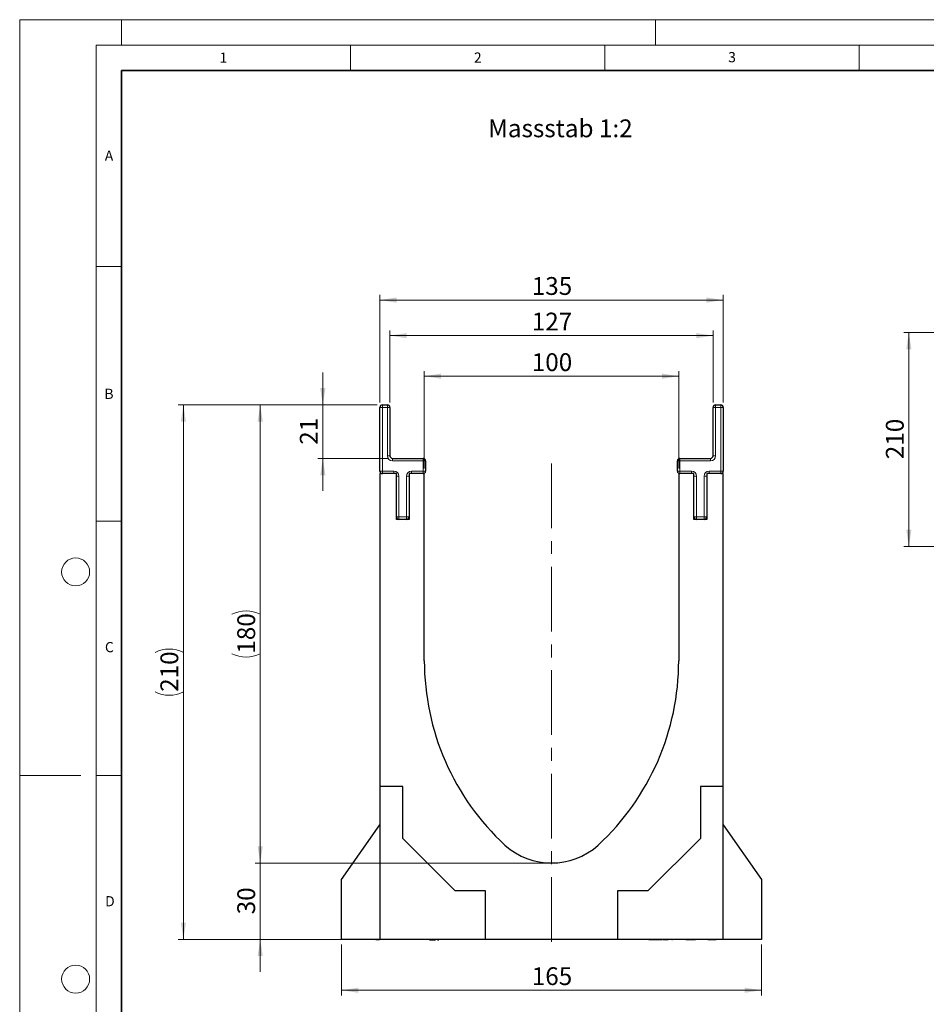
# Model space of a CAD drawing. Units: millimetres. Extents: x 0 to 420, y 0 to 297.
# Drawn here: x 0 to 178, y 104 to 297 of the extents above; entities that cross this region are included whole.
import ezdxf

# ---------------------------------------------------------------- set-up
doc = ezdxf.new("R2010")
doc.units = ezdxf.units.MM
doc.header["$PDSIZE"] = -1
doc.linetypes.add('CENTERX2', pattern=[20.32, 12.7, -2.54, 2.54, -2.54])
doc.styles.add('SLDTEXTSTYLE0', font='TXT', dxfattribs={"width": 0.605})
doc.styles.add('SLDTEXTSTYLE1', font='TXT', dxfattribs={"width": 0.75})
doc.dimstyles.new('SLDDIMSTYLE0', dxfattribs={"dimtxt": 3.5, "dimasz": 3.302, "dimexe": 0, "dimexo": 0.0625, "dimgap": 0.875, "dimtad": 1, "dimlfac": 2, "dimrnd": 1e-09, "dimzin": 12, "dimdsep": 46, "dimtxsty": 'SLDTEXTSTYLE1', "dimsah": 1, "dimcen": 0.09, "dimadec": 0, "dimazin": 3, "dimtfac": 1, "dimtofl": 0, "dimtmove": 0, "dimatfit": 3, "dimfxl": 0, "dimfrac": 2, "dimtolj": 1, "dimtzin": 12, "dimarcsym": 0})
doc.dimstyles.new('SLDDIMSTYLE1', dxfattribs={"dimtxt": 3.5, "dimasz": 3.302, "dimexe": 0, "dimexo": 0.0625, "dimgap": 0.875, "dimtad": 1, "dimlfac": 2, "dimrnd": 1e-09, "dimzin": 12, "dimdsep": 46, "dimtxsty": 'SLDTEXTSTYLE1', "dimsah": 1, "dimcen": 0.09, "dimadec": 0, "dimazin": 3, "dimtfac": 1, "dimtmove": 0, "dimatfit": 0, "dimfxl": 0, "dimfrac": 2, "dimtolj": 1, "dimtzin": 12, "dimarcsym": 0})
doc.dimstyles.new('SLDDIMSTYLE2', dxfattribs={"dimtxt": 3.5, "dimasz": 3.302, "dimexe": 0, "dimexo": 0.0625, "dimgap": 0.875, "dimtad": 1, "dimlfac": 5, "dimrnd": 1e-09, "dimzin": 12, "dimdsep": 46, "dimtxsty": 'SLDTEXTSTYLE1', "dimsah": 1, "dimcen": 0.09, "dimadec": 0, "dimazin": 3, "dimtfac": 1, "dimtofl": 0, "dimtmove": 0, "dimatfit": 3, "dimfxl": 0, "dimfrac": 2, "dimtolj": 1, "dimtzin": 12, "dimarcsym": 0})

# ---------------------------------------------------------------- blocks, each defined once
blk = doc.blocks.new('_D')
at = {"color": 179, "linetype": 'Continuous', "lineweight": 18}
for p, q in [((70.28, 221.31), (46.28, 221.31)), ((47.28, 131.31), (47.28, 221.31)), ((103.53, 131.31), (46.28, 131.31))]:
    blk.add_line(p, q, dxfattribs=at)
for centre, start, end in [((44.5, 174.64), 63.4349, 116.5651), ((44.5, 177.99), 243.4349, 296.5651)]:
    blk.add_arc(centre, 6.21, start, end, dxfattribs=at)
for points in [[(47.28, 221.31), (46.77, 218.01), (47.79, 218.01)], [(47.28, 131.31), (47.79, 134.62), (46.77, 134.62)]]:
    blk.add_solid(points, dxfattribs=at)
at = {"color": 179, "linetype": 'Continuous', "lineweight": 18, "insert": (42.77, 172.44), "char_height": 3.5, "attachment_point": 1, "rotation": 90, "style": 'SLDTEXTSTYLE1'}
blk.add_mtext('180', dxfattribs=at)
blk = doc.blocks.new('_D_1')
at = {"color": 179, "linetype": 'Continuous', "lineweight": 18}
for p, q in [((47.28, 131.31), (47.28, 137.66)), ((103.53, 131.31), (46.28, 131.31)), ((47.28, 131.31), (47.28, 116.31)), ((69.78, 116.31), (46.28, 116.31)), ((47.28, 116.31), (47.28, 109.96))]:
    blk.add_line(p, q, dxfattribs=at)
for points in [[(47.28, 131.31), (47.79, 134.62), (46.77, 134.62)], [(47.28, 116.31), (46.77, 113.01), (47.79, 113.01)]]:
    blk.add_solid(points, dxfattribs=at)
at = {"color": 179, "linetype": 'Continuous', "lineweight": 18, "insert": (42.77, 121.23), "char_height": 3.5, "attachment_point": 1, "rotation": 90, "style": 'SLDTEXTSTYLE1'}
blk.add_mtext('30', dxfattribs=at)
blk = doc.blocks.new('_D_2')
at = {"color": 179, "linetype": 'Continuous', "lineweight": 18}
for p, q in [((63.28, 115.31), (63.28, 105.31)), ((145.78, 115.31), (145.78, 105.31)), ((63.28, 106.31), (145.78, 106.31))]:
    blk.add_line(p, q, dxfattribs=at)
for points in [[(63.28, 106.31), (66.58, 105.81), (66.58, 106.82)], [(145.78, 106.31), (142.48, 106.82), (142.48, 105.81)]]:
    blk.add_solid(points, dxfattribs=at)
at = {"color": 179, "linetype": 'Continuous', "lineweight": 18, "insert": (100.65, 110.83), "char_height": 3.5, "attachment_point": 1, "style": 'SLDTEXTSTYLE1'}
blk.add_mtext('165', dxfattribs=at)
blk = doc.blocks.new('_D_3')
at = {"color": 179, "linetype": 'Continuous', "lineweight": 18}
for p, q in [((70.28, 221.31), (31.18, 221.31)), ((32.18, 116.31), (32.18, 221.31)), ((69.78, 116.31), (31.18, 116.31))]:
    blk.add_line(p, q, dxfattribs=at)
for centre, start, end in [((29.4, 167.14), 63.4349, 116.5651), ((29.4, 170.49), 243.4349, 296.5651)]:
    blk.add_arc(centre, 6.21, start, end, dxfattribs=at)
for points in [[(32.18, 221.31), (31.67, 218.01), (32.68, 218.01)], [(32.18, 116.31), (32.68, 119.62), (31.67, 119.62)]]:
    blk.add_solid(points, dxfattribs=at)
at = {"color": 179, "linetype": 'Continuous', "lineweight": 18, "insert": (27.66, 164.94), "char_height": 3.5, "attachment_point": 1, "rotation": 90, "style": 'SLDTEXTSTYLE1'}
blk.add_mtext('210', dxfattribs=at)
blk = doc.blocks.new('_D_4')
at = {"color": 179, "linetype": 'Continuous', "lineweight": 18}
for p, q in [((72.78, 221.81), (72.78, 235.93)), ((136.28, 234.93), (72.78, 234.93)), ((136.28, 221.81), (136.28, 235.93))]:
    blk.add_line(p, q, dxfattribs=at)
for points in [[(72.78, 234.93), (76.08, 234.42), (76.08, 235.43)], [(136.28, 234.93), (132.98, 235.43), (132.98, 234.42)]]:
    blk.add_solid(points, dxfattribs=at)
at = {"color": 179, "linetype": 'Continuous', "lineweight": 18, "insert": (100.65, 239.44), "char_height": 3.5, "attachment_point": 1, "style": 'SLDTEXTSTYLE1'}
blk.add_mtext('127', dxfattribs=at)
blk = doc.blocks.new('_D_5')
at = {"color": 179, "linetype": 'Continuous', "lineweight": 18}
for p, q in [((70.78, 221.81), (70.78, 242.91)), ((138.28, 241.91), (70.78, 241.91)), ((138.28, 221.81), (138.28, 242.91))]:
    blk.add_line(p, q, dxfattribs=at)
for points in [[(70.78, 241.91), (74.08, 241.41), (74.08, 242.42)], [(138.28, 241.91), (134.98, 242.42), (134.98, 241.41)]]:
    blk.add_solid(points, dxfattribs=at)
at = {"color": 179, "linetype": 'Continuous', "lineweight": 18, "insert": (100.65, 246.43), "char_height": 3.5, "attachment_point": 1, "style": 'SLDTEXTSTYLE1'}
blk.add_mtext('135', dxfattribs=at)
blk = doc.blocks.new('_D_6')
at = {"color": 179, "linetype": 'Continuous', "lineweight": 18}
for p, q in [((79.53, 208.81), (79.53, 227.96)), ((79.53, 226.96), (129.53, 226.96)), ((129.53, 208.81), (129.53, 227.96))]:
    blk.add_line(p, q, dxfattribs=at)
for points in [[(79.53, 226.96), (82.83, 226.45), (82.83, 227.47)], [(129.53, 226.96), (126.23, 227.47), (126.23, 226.45)]]:
    blk.add_solid(points, dxfattribs=at)
at = {"color": 179, "linetype": 'Continuous', "lineweight": 18, "insert": (100.65, 231.47), "char_height": 3.5, "attachment_point": 1, "style": 'SLDTEXTSTYLE1'}
blk.add_mtext('100', dxfattribs=at)
blk = doc.blocks.new('_D_7')
at = {"color": 179, "linetype": 'Continuous', "lineweight": 18}
for p, q in [((59.58, 221.31), (59.58, 227.66)), ((70.28, 221.31), (58.58, 221.31)), ((59.58, 210.81), (59.58, 221.31)), ((72.28, 210.81), (58.58, 210.81)), ((59.58, 210.81), (59.58, 204.46))]:
    blk.add_line(p, q, dxfattribs=at)
for points in [[(59.58, 221.31), (60.09, 224.62), (59.07, 224.62)], [(59.58, 210.81), (59.07, 207.51), (60.09, 207.51)]]:
    blk.add_solid(points, dxfattribs=at)
at = {"color": 179, "linetype": 'Continuous', "lineweight": 18, "insert": (55.07, 213.48), "char_height": 3.5, "attachment_point": 1, "rotation": 90, "style": 'SLDTEXTSTYLE1'}
blk.add_mtext('21', dxfattribs=at)
blk = doc.blocks.new('_D_8')
at = {"color": 179, "linetype": 'Continuous', "lineweight": 18}
for p, q in [((186.79, 235.53), (173.76, 235.53)), ((174.76, 235.53), (174.76, 193.53)), ((186.59, 193.53), (173.76, 193.53))]:
    blk.add_line(p, q, dxfattribs=at)
for points in [[(174.76, 235.53), (174.26, 232.23), (175.27, 232.23)], [(174.76, 193.53), (175.27, 196.83), (174.26, 196.83)]]:
    blk.add_solid(points, dxfattribs=at)
at = {"color": 179, "linetype": 'Continuous', "lineweight": 18, "insert": (170.25, 210.65), "char_height": 3.5, "attachment_point": 1, "rotation": 90, "style": 'SLDTEXTSTYLE1'}
blk.add_mtext('210', dxfattribs=at)

msp = doc.modelspace()

# ---------------------------------------------------------------- linework, layer by layer
at = {"color": 7, "linetype": 'Continuous', "lineweight": 18}
for p, q in [((0, 0), (0, 297)), ((0, 297), (420, 297)), ((20, 292), (20, 297)), ((125, 292), (125, 297)), ((15, 292), (415, 292)), ((15, 292), (15, 5)), ((65, 292), (65, 287)), ((115, 292), (115, 287)), ((165, 292), (165, 287)), ((15, 248.5), (20, 248.5)), ((15, 198.5), (20, 198.5)), ((12, 148.5), (0, 148.5)), ((15, 148.5), (20, 148.5))]:
    msp.add_line(p, q, dxfattribs=at)
at = {"color": 7, "linetype": 'Continuous', "lineweight": 35}
for p, q in [((20, 287), (20, 10)), ((410, 287), (20, 287))]:
    msp.add_line(p, q, dxfattribs=at)
at = {"color": 7, "linetype": 'Continuous', "lineweight": 25}
for p, q in [((70.7815, 208.3147), (70.7815, 220.8147)), ((71.2815, 221.3147), (72.2815, 221.3147)), ((72.7815, 220.8147), (72.7815, 211.3147)), ((136.2815, 211.3147), (136.2815, 220.8147)), ((136.7815, 221.3147), (137.7815, 221.3147)), ((138.2815, 220.8147), (138.2815, 208.3147)), ((73.2815, 210.8147), (79.2815, 210.8147)), ((79.7815, 210.3147), (79.7815, 208.3147)), ((129.2815, 208.3147), (129.2815, 210.3147)), ((129.7815, 210.8147), (135.7815, 210.8147)), ((74.0315, 207.8147), (70.7815, 207.8147)), ((70.7815, 207.8147), (70.7815, 146.3147)), ((74.0315, 198.8147), (74.0315, 207.8147)), ((76.5315, 207.8147), (76.5315, 198.8147)), ((79.5315, 207.8147), (76.5315, 207.8147)), ((79.5315, 171.0647), (79.5315, 207.8147)), ((129.5315, 207.8147), (129.5315, 171.0647)), ((132.5315, 207.8147), (129.5315, 207.8147)), ((132.5315, 198.8147), (132.5315, 207.8147)), ((135.0315, 207.8147), (135.0315, 198.8147)), ((138.2815, 207.8147), (135.0315, 207.8147)), ((138.2815, 146.3147), (138.2815, 207.8147)), ((76.5315, 198.8147), (74.0315, 198.8147)), ((135.0315, 198.8147), (132.5315, 198.8147)), ((70.7815, 146.3147), (70.7815, 116.3147)), ((75.2815, 146.3147), (70.7815, 146.3147)), ((75.2815, 136.1076), (75.2815, 146.3147)), ((133.7815, 146.3147), (133.7815, 136.1076)), ((138.2815, 146.3147), (133.7815, 146.3147)), ((138.2815, 116.3147), (138.2815, 146.3147)), ((63.2815, 128.1036), (70.7815, 138.8147)), ((138.2815, 138.8147), (145.7815, 128.1036)), ((85.5744, 125.8147), (75.2815, 136.1076)), ((133.7815, 136.1076), (123.4886, 125.8147)), ((63.2815, 116.3147), (63.2815, 128.1036)), ((145.7815, 128.1036), (145.7815, 116.3147)), ((91.5315, 125.8147), (85.5744, 125.8147)), ((91.5315, 116.3147), (91.5315, 125.8147)), ((123.4886, 125.8147), (117.5315, 125.8147)), ((117.5315, 125.8147), (117.5315, 116.3147)), ((70.7815, 116.3147), (63.2815, 116.3147)), ((91.5315, 116.3147), (70.7815, 116.3147)), ((73.6668, 116.3147), (73.6668, 116.2147)), ((77.0418, 116.2147), (77.0418, 116.3147)), ((77.5995, 116.3147), (77.5995, 116.2147)), ((79.3799, 116.2147), (79.3799, 116.3147)), ((80.5204, 116.2147), (80.5204, 116.3147)), ((80.5204, 116.2147), (80.7665, 116.2147)), ((80.7665, 116.2147), (80.7665, 116.3147)), ((80.7665, 116.2147), (81.7287, 116.2147)), ((81.7287, 116.2147), (81.7287, 116.3147)), ((82.1202, 116.3147), (82.1202, 116.2147)), ((82.1202, 116.2147), (82.3663, 116.2147)), ((82.3663, 116.3147), (82.3663, 116.2147)), ((117.5315, 116.3147), (91.5315, 116.3147)), ((138.2815, 116.3147), (117.5315, 116.3147)), ((121.3233, 116.2147), (121.3233, 116.3147)), ((123.6339, 116.2147), (123.6339, 116.3147)), ((123.9162, 116.2147), (123.6339, 116.2147)), ((123.9162, 116.2147), (123.9162, 116.3147)), ((125.0078, 116.2147), (123.9162, 116.2147)), ((124.1763, 116.2022), (124.1763, 116.2147)), ((125.0078, 116.2147), (125.0078, 116.3147)), ((125.2715, 116.2147), (125.0078, 116.2147)), ((125.2715, 116.2147), (125.2715, 116.3147)), ((126.2426, 116.2147), (125.2715, 116.2147)), ((126.2939, 116.3147), (126.2939, 116.2147)), ((126.4041, 116.2147), (126.4041, 116.3147)), ((126.5567, 116.2147), (126.4041, 116.2147)), ((126.5567, 116.2147), (126.5567, 116.3147)), ((127.4897, 116.2147), (126.5567, 116.2147)), ((127.5694, 116.3147), (127.5694, 116.2022)), ((128.3418, 116.2147), (128.1827, 116.2147)), ((128.9741, 116.3147), (128.9741, 116.2022)), ((130.9144, 116.2147), (130.9144, 116.3147)), ((131.7418, 116.2147), (130.9144, 116.2147)), ((131.3815, 116.2022), (131.3815, 116.2147)), ((131.7418, 116.2147), (131.7418, 116.3147)), ((131.901, 116.2147), (131.7418, 116.2147)), ((131.901, 116.2147), (131.901, 116.3147)), ((132.5164, 116.2147), (131.901, 116.2147)), ((132.5164, 116.2147), (132.5164, 116.3147)), ((132.6651, 116.2147), (132.5164, 116.2147)), ((132.6651, 116.2147), (132.6651, 116.3147)), ((132.8397, 116.2147), (132.6651, 116.2147)), ((132.9272, 116.3147), (132.9272, 116.2147)), ((133.8218, 116.2147), (133.8218, 116.3147)), ((135.2442, 116.2147), (135.2442, 116.3147)), ((135.5444, 116.2147), (135.2442, 116.2147)), ((135.5223, 116.2022), (135.5223, 116.2147)), ((135.5444, 116.2147), (135.5444, 116.3147)), ((135.8193, 116.2147), (135.5444, 116.2147)), ((135.7562, 116.2022), (135.7562, 116.2147)), ((135.8193, 116.3147), (135.8193, 116.2147)), ((136.6099, 116.2147), (135.8193, 116.2147)), ((136.6099, 116.2147), (136.6099, 116.3147)), ((136.9101, 116.2147), (136.6099, 116.2147)), ((136.9101, 116.2147), (136.9101, 116.3147)), ((145.7815, 116.3147), (138.2815, 116.3147))]:
    msp.add_line(p, q, dxfattribs=at)
at = {"color": 8, "linetype": 'Continuous', "lineweight": 18}
for p, q in [((70.7815, 220.8147), (71.2815, 220.8147)), ((71.2815, 220.8147), (71.2815, 221.3147)), ((71.2815, 220.8147), (71.2815, 208.3147)), ((72.2815, 220.8147), (71.2815, 220.8147)), ((72.2815, 220.8147), (72.2815, 221.3147)), ((72.2815, 211.3147), (72.2815, 220.8147)), ((72.2815, 220.8147), (72.7815, 220.8147)), ((136.2815, 220.8147), (136.7815, 220.8147)), ((136.7815, 221.3147), (136.7815, 220.8147)), ((136.7815, 220.8147), (136.7815, 211.3147)), ((137.7815, 220.8147), (136.7815, 220.8147)), ((137.7815, 221.3147), (137.7815, 220.8147)), ((138.2815, 220.8147), (137.7815, 220.8147)), ((137.7815, 208.3147), (137.7815, 220.8147)), ((72.2815, 211.3147), (72.7815, 211.3147)), ((136.2815, 211.3147), (136.7815, 211.3147)), ((73.2815, 210.3147), (73.2815, 210.8147)), ((79.2815, 210.3147), (73.2815, 210.3147)), ((79.2815, 210.3147), (79.2815, 210.8147)), ((79.2815, 210.3147), (79.7815, 210.3147)), ((79.2815, 208.3147), (79.2815, 210.3147)), ((129.7815, 210.3147), (129.2815, 210.3147)), ((129.7815, 210.8147), (129.7815, 210.3147)), ((129.7815, 210.3147), (129.7815, 208.3147)), ((135.7815, 210.3147), (129.7815, 210.3147)), ((135.7815, 210.8147), (135.7815, 210.3147)), ((70.7815, 208.3147), (71.2815, 208.3147)), ((71.2815, 207.8147), (71.2815, 208.3147)), ((71.2815, 208.3147), (73.5315, 208.3147)), ((73.5315, 207.8147), (73.5315, 208.3147)), ((74.0315, 207.3147), (74.5315, 207.3147)), ((74.5315, 207.3147), (74.5315, 199.3147)), ((76.0315, 199.3147), (76.0315, 207.3147)), ((76.5315, 207.3147), (76.0315, 207.3147)), ((77.0315, 208.3147), (79.2815, 208.3147)), ((77.0315, 208.3147), (77.0315, 207.8147)), ((79.2815, 208.3147), (79.7815, 208.3147)), ((79.2815, 208.3147), (79.2815, 207.8147)), ((129.7815, 208.3147), (129.2815, 208.3147)), ((129.7815, 208.3147), (129.7815, 207.8147)), ((129.7815, 208.3147), (132.0315, 208.3147)), ((132.0315, 208.3147), (132.0315, 207.8147)), ((133.0315, 207.3147), (132.5315, 207.3147)), ((133.0315, 207.3147), (133.0315, 199.3147)), ((134.5315, 207.3147), (135.0315, 207.3147)), ((134.5315, 199.3147), (134.5315, 207.3147)), ((135.5315, 207.8147), (135.5315, 208.3147)), ((135.5315, 208.3147), (137.7815, 208.3147)), ((137.7815, 207.8147), (137.7815, 208.3147)), ((138.2815, 208.3147), (137.7815, 208.3147)), ((74.0315, 199.3147), (74.5315, 199.3147)), ((74.5315, 198.8147), (74.5315, 199.3147)), ((74.5315, 199.3147), (76.0315, 199.3147)), ((76.0315, 198.8147), (76.0315, 199.3147)), ((76.5315, 199.3147), (76.0315, 199.3147)), ((133.0315, 199.3147), (132.5315, 199.3147)), ((133.0315, 199.3147), (133.0315, 198.8147)), ((133.0315, 199.3147), (134.5315, 199.3147)), ((134.5315, 199.3147), (134.5315, 198.8147)), ((134.5315, 199.3147), (135.0315, 199.3147)), ((128.0952, 116.3147), (128.0952, 116.2147)), ((129.4458, 116.2147), (129.4458, 116.3147))]:
    msp.add_line(p, q, dxfattribs=at)
at = {"color": 179, "linetype": 'CENTERX2', "lineweight": 18}
msp.add_line((104.5315, 209.8147), (104.5315, 114.3147), dxfattribs=at)
at = {"color": 7, "linetype": 'Continuous', "lineweight": 18}
for centre in [(11, 188.5), (11, 108.5)]:
    msp.add_circle(centre, 2.75, dxfattribs=at)
at = {"color": 7, "linetype": 'Continuous', "lineweight": 25}
for centre, radius, start, end in [((71.2815, 220.8147), 0.5, 90, 180), ((72.2815, 220.8147), 0.5, 0, 90), ((136.7815, 220.8147), 0.5, 90, 180), ((137.7815, 220.8147), 0.5, 0, 90), ((73.2815, 211.3147), 0.5, 180, 270), ((135.7815, 211.3147), 0.5, 270, 0), ((79.2815, 210.3147), 0.5, 0, 90), ((129.7815, 210.3147), 0.5, 90, 180), ((71.2815, 208.3147), 0.5, 180, 270), ((79.2815, 208.3147), 0.5, 270, 0), ((129.7815, 208.3147), 0.5, 180, 270), ((137.7815, 208.3147), 0.5, 270, 0), ((74.5315, 199.3147), 0.5, 180, 270), ((76.0315, 199.3147), 0.5, 270, 0), ((133.0315, 199.3147), 0.5, 180, 270), ((134.5315, 199.3147), 0.5, 270, 0), ((128.9416, 171.0647), 49.4102, 180, 227.193664), ((80.1213, 171.0647), 49.4102, 312.806336, 0), ((104.5315, 145.0647), 13.75, 228.198156, 311.801844)]:
    msp.add_arc(centre, radius, start, end, dxfattribs=at)
at = {"color": 8, "linetype": 'Continuous', "lineweight": 18}
for centre, start, end in [((73.2815, 211.3147), 180, 270), ((135.7815, 211.3147), 270, 0), ((73.5315, 207.3147), 0, 90), ((77.0315, 207.3147), 90, 180), ((132.0315, 207.3147), 0, 90), ((135.5315, 207.3147), 90, 180)]:
    msp.add_arc(centre, 1, start, end, dxfattribs=at)
at = {"color": 7, "linetype": 'Continuous', "lineweight": 25}
msp.add_open_spline([(70.0315, 116.3147), (70.0603, 116.3147), (70.1144, 116.3147), (70.5096, 116.3147), (70.694, 116.3147)], degree=3, knots=[0, 0, 0, 0, 0.53354918, 1, 1, 1, 1], dxfattribs=at)
at = {"color": 179, "linetype": 'Continuous', "lineweight": 18}
msp.add_point((104.5315, 131.3147), dxfattribs=at)

# ---------------------------------------------------------------- texts
at = {"color": 7, "linetype": 'Continuous', "lineweight": 18, "char_height": 2, "attachment_point": 2, "style": 'SLDTEXTSTYLE0'}
for s, insert in [('1', (40.051, 290.553)), ('2', (90.0332, 290.5567)), ('3', (140.0166, 290.6379)), ('A', (17.561, 271.2966)), ('B', (17.5517, 224.4926)), ('C', (17.6275, 174.7262)), ('D', (17.7359, 124.8018))]:
    msp.add_mtext(s, dxfattribs=dict(at, insert=insert))
at = {"color": 179, "linetype": 'Continuous', "lineweight": 18, "insert": (92.0754, 277.4067), "char_height": 3.5, "attachment_point": 1, "style": 'SLDTEXTSTYLE1'}
msp.add_mtext('Massstab 1:2', dxfattribs=at)

# ---------------------------------------------------------------- dimensions: what is measured, and where the dimension line sits
at = {"color": 179, "linetype": 'Continuous', "lineweight": 18}
for base, p1, p2, picture, middle in [((70.7815, 241.9141), (138.2815, 220.8147), (70.7815, 220.8147), '_D_5', (104.5315, 241.9141)), ((72.7815, 234.9264), (136.2815, 220.8147), (72.7815, 220.8147), '_D_4', (104.5315, 234.9264)), ((129.5315, 226.9605), (79.5315, 207.8147), (129.5315, 207.8147), '_D_6', (104.5315, 226.9605)), ((145.7815, 106.3147), (63.2815, 116.3147), (145.7815, 116.3147), '_D_2', (104.5315, 106.3147))]:
    dim = msp.add_linear_dim(base=base, p1=p1, p2=p2, dimstyle='SLDDIMSTYLE0', dxfattribs=at)
    dim.commit()
    dim.dimension.update_dxf_attribs({"geometry": picture, "text_midpoint": middle, "dimtype": 160})
for base, p1, p2, dimstyle, picture, middle in [((174.7631, 193.5314), (187.7871, 235.5314), (187.5871, 193.5314), 'SLDDIMSTYLE2', '_D_8', (174.7631, 214.5314)), ((59.5793, 221.3147), (73.2815, 210.8147), (71.2815, 221.3147), 'SLDDIMSTYLE1', '_D_7', (59.5793, 216.0647)), ((47.2815, 116.3147), (104.5315, 131.3147), (70.7815, 116.3147), 'SLDDIMSTYLE1', '_D_1', (47.2815, 123.8147))]:
    dim = msp.add_linear_dim(base=base, p1=p1, p2=p2, angle=90, dimstyle=dimstyle, dxfattribs=at)
    dim.commit()
    dim.dimension.update_dxf_attribs({"geometry": picture, "text_midpoint": middle, "dimtype": 160})
for base, p1, picture, middle in [((32.1753, 221.3147), (70.7815, 116.3147), '_D_3', (32.1753, 168.8147)), ((47.2815, 221.3147), (104.5315, 131.3147), '_D', (47.2815, 176.3147))]:
    dim = msp.add_linear_dim(base=base, p1=p1, p2=(71.2815, 221.3147), angle=90, text='(<>)', dimstyle='SLDDIMSTYLE0', dxfattribs=at)
    dim.commit()
    dim.dimension.update_dxf_attribs({"geometry": picture, "text_midpoint": middle, "dimtype": 160})

doc.saveas('drawing.dxf')
